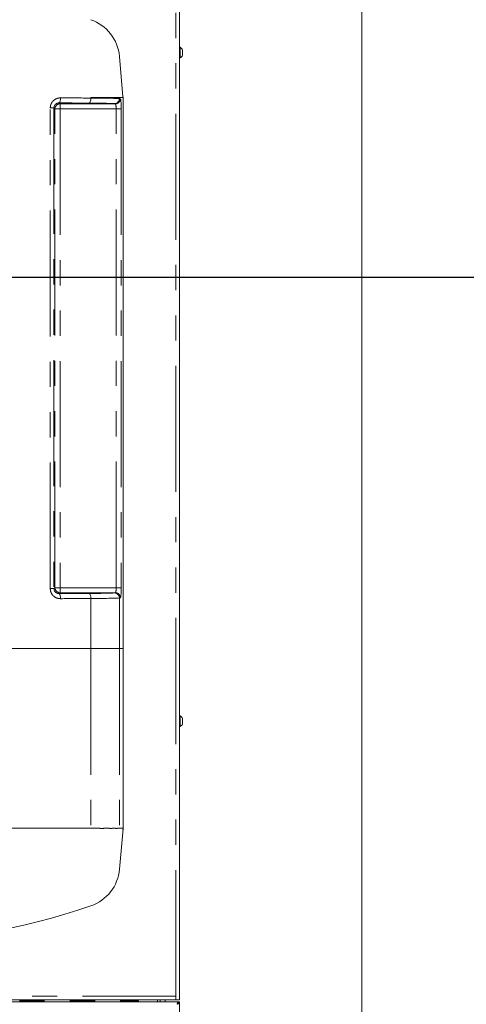
# Model space of a CAD drawing. Extents: x -4 to 162, y 0 to 125.
# Drawn here: x 36 to 47, y 54 to 79 of the extents above; entities that cross this region are included whole.
import ezdxf

# ---------------------------------------------------------------- set-up
doc = ezdxf.new("R2010")
doc.units = 0
doc.header["$LTSCALE"] = 2.5
doc.header["$MEASUREMENT"] = 0
doc.linetypes.add('PHANTOM', pattern=[2.5, 1.25, -0.25, 0.25, -0.25, 0.25, -0.25])
doc.layers.get('0').update_dxf_attribs({"linetype": 'CONTINUOUS'})
doc.layers.get('Defpoints').update_dxf_attribs({"linetype": 'CONTINUOUS'})
doc.layers.add('REV', color=2, linetype='CONTINUOUS')
doc.styles.add('ARIAL', font='ARIAL.TTF')
doc.styles.get("Standard").update_dxf_attribs({"font": 'simplex.shx', "height": 0.125})
doc.dimstyles.get("Standard").update_dxf_attribs({"dimtxt": 0.18, "dimasz": 0.18, "dimexe": 0.18, "dimexo": 0.0625, "dimgap": 0.09, "dimtad": 0, "dimtih": 1, "dimtoh": 1, "dimdec": 4, "dimzin": 0, "dimdsep": 46, "dimtxsty": 'Standard', "dimcen": 0.09, "dimadec": 0, "dimazin": 0, "dimtfac": 1, "dimtdec": 4, "dimtofl": 0, "dimtmove": 0, "dimatfit": 3, "dimfxl": 0, "dimtolj": 1, "dimtzin": 0, "dimarcsym": 0})

# ---------------------------------------------------------------- blocks, each defined once
blk = doc.blocks.new('*D32')
at = {"layer": 'Defpoints', "color": 0}
for p in [(34.072, 72.456), (54.627, 24.459), (65.28, 24.459)]:
    blk.add_point(p, dxfattribs=at)
at = {"layer": 'REV', "color": 0, "lineweight": -2}
for p, q in [((34.447, 72.456), (66.36, 72.456)), ((65.28, 70.356), (65.28, 50.424)), ((65.28, 26.559), (65.28, 45.75)), ((55.002, 24.459), (66.36, 24.459))]:
    blk.add_line(p, q, dxfattribs=at)
at = {"layer": 'REV', "color": 0}
for points in [[(64.93, 70.356), (65.63, 70.356), (65.28, 72.456)], [(64.93, 26.559), (65.63, 26.559), (65.28, 24.459)]]:
    blk.add_solid(points, dxfattribs=at)
at = {"layer": 'REV', "color": 0, "insert": (65.28, 49.884), "char_height": 1.2, "attachment_point": 2, "style": 'ARIAL'}
blk.add_mtext('\\A1;(*48 [1219])\\P(SENSOR)', dxfattribs=at)

msp = doc.modelspace()

# ---------------------------------------------------------------- linework, layer by layer
at = {"color": 7, "linetype": 'Continuous', "lineweight": 5}
for p, q in [((44.68015, 86.67381), (44.68015, 24.45881)), ((40.16495, 54.53719), (40.16495, 84.80569)), ((40.17995, 77.88936), (40.17995, 78.15136)), ((38.67385, 77.92756), (38.76187, 76.92144)), ((40.23795, 77.95136), (40.23795, 78.08936)), ((38.76275, 76.91144), (38.76275, 63.24644)), ((35.93639, 63.24644), (37.96697, 63.24644)), ((37.96697, 63.24644), (38.67595, 63.24644)), ((38.67595, 63.24644), (38.76484, 63.24644)), ((38.76494, 58.79494), (38.76494, 63.24634)), ((38.76494, 63.24634), (38.76494, 63.24634)), ((40.17995, 61.31586), (40.17995, 61.57786)), ((40.23795, 61.37786), (40.23795, 61.51586)), ((38.76349, 58.77825), (38.67605, 57.77883)), ((40.13465, 54.48881), (25.19524, 54.48881)), ((25.25895, 54.53719), (40.07095, 54.53719)), ((39.11656, 54.53719), (39.13505, 54.51871)), ((39.62035, 54.53719), (39.62035, 54.48881)), ((39.68015, 54.48881), (39.68015, 54.53719)), ((39.80515, 54.53719), (39.80515, 54.48881)), ((40.07095, 54.53719), (40.07095, 54.63119)), ((40.16495, 54.53719), (40.07095, 54.53719)), ((40.16495, 26.54881), (40.16495, 54.48881))]:
    msp.add_line(p, q, dxfattribs=at)
at = {"color": 7, "linetype": 'PHANTOM', "lineweight": 5}
for p, q in [((40.07095, 54.63119), (40.07095, 84.71169)), ((37.9648, 76.91144), (37.9648, 76.89377)), ((38.67385, 76.91144), (38.67385, 76.87978)), ((36.96036, 64.73269), (36.96036, 76.6492)), ((36.96036, 76.6492), (37.05225, 76.6492)), ((37.05225, 76.6492), (37.05225, 64.73269)), ((37.07616, 76.62529), (37.05225, 76.6492)), ((37.17847, 76.77293), (37.20114, 76.75027)), ((37.20114, 76.75027), (37.20114, 76.62529)), ((37.20114, 76.75027), (38.57204, 76.75027)), ((38.57204, 76.75027), (38.54933, 76.7548)), ((38.67385, 76.87978), (38.69656, 76.87525)), ((37.07616, 64.7566), (37.07616, 76.62529)), ((37.07616, 76.62529), (37.20114, 76.62529)), ((37.20114, 76.62529), (37.20114, 64.7566)), ((38.59353, 76.62529), (37.20114, 76.62529)), ((38.59353, 64.7566), (38.59353, 76.62529)), ((38.59353, 76.62529), (38.71805, 76.62529)), ((38.71805, 76.62529), (38.71805, 64.7566)), ((36.96036, 64.73269), (37.05225, 64.73269)), ((37.05225, 64.73269), (37.07616, 64.7566)), ((37.07616, 64.7566), (37.20114, 64.7566)), ((37.20114, 64.7566), (37.20114, 64.63162)), ((37.20114, 64.7566), (38.59353, 64.7566)), ((38.59353, 64.7566), (38.71805, 64.7566)), ((37.20114, 64.63162), (37.17847, 64.60895)), ((38.57204, 64.63162), (37.20114, 64.63162)), ((37.9648, 64.48812), (37.9648, 63.24644)), ((38.54933, 64.62709), (38.57204, 64.63162)), ((38.69656, 64.50664), (38.67385, 64.50211)), ((38.67385, 64.50211), (38.67385, 63.24644)), ((37.967, 63.24634), (35.93641, 63.24634)), ((37.967, 63.24634), (37.967, 58.79494)), ((38.67605, 63.24634), (37.967, 63.24634)), ((38.67605, 63.24634), (38.67605, 58.79494)), ((38.76494, 63.24634), (38.67605, 63.24634)), ((25.25895, 54.63119), (40.07095, 54.63119)), ((26.19485, 54.51871), (39.13505, 54.51871))]:
    msp.add_line(p, q, dxfattribs=at)
at = {"color": 7, "linetype": 'PHANTOM', "lineweight": 5, "flags": 128}
for points in [[(37.21351, 76.89792), (37.21274, 76.87379), (37.21068, 76.85056), (37.20741, 76.82912), (37.20305, 76.81027), (37.19776, 76.79472), (37.19175, 76.78304), (37.18524, 76.77569), (37.17847, 76.77293)], [(37.9648, 76.89377), (37.9639, 76.86964), (37.9615, 76.84641), (37.95769, 76.82497), (37.95261, 76.80611), (37.94645, 76.79056), (37.93944, 76.77889), (37.93186, 76.77154), (37.92397, 76.76879)], [(37.21351, 64.48397), (37.21274, 64.5081), (37.21068, 64.53132), (37.20741, 64.55276), (37.20305, 64.57162), (37.19776, 64.58717), (37.19175, 64.59885), (37.18524, 64.6062), (37.17847, 64.60895)], [(37.9648, 64.48812), (37.9639, 64.51225), (37.9615, 64.53548), (37.95769, 64.55692), (37.95261, 64.57577), (37.94645, 64.59133), (37.93944, 64.603), (37.93186, 64.61035), (37.92397, 64.6131)]]:
    msp.add_lwpolyline(points, dxfattribs=at)
at = {"color": 7, "linetype": 'Continuous', "lineweight": 5}
for centre, radius, start, end in [((37.61892, 77.83527), 1.05896, 5, 70.936137), ((40.10205, 78.02036), 0.15241, 26.918689, 59.263007), ((40.10205, 78.02036), 0.15241, 300.736993, 333.081311), ((38.76484, 63.24634), 0.0001, 0, 90), ((40.10205, 61.44686), 0.15241, 26.918689, 59.263007), ((40.10205, 61.44686), 0.15241, 300.736993, 333.081311), ((37.62112, 57.87112), 1.05896, 289.063863, 355), ((32.66495, 72.21294), 16.233, 250.936137, 289.063863)]:
    msp.add_arc(centre, radius, start, end, dxfattribs=at)
at = {"color": 7, "linetype": 'PHANTOM', "lineweight": 5}
for centre, radius, start, end in [((37.20118, 76.62524), 0.12503, 90.020437, 179.979563), ((38.54887, 76.87978), 0.12498, 270.207059, 0.002658), ((38.57159, 76.87525), 0.12498, 270.207059, 0.002658), ((37.20118, 64.75664), 0.12503, 180.020437, 269.979563), ((38.54887, 64.50211), 0.12498, 359.997342, 89.792941), ((38.57159, 64.50664), 0.12498, 359.997342, 89.792941), ((37.9669, 63.24637), 0.000103, 347.53599, 48.640348), ((38.67595, 63.24634), 0.0000998, 359.890987, 89.89057), ((38.76484, 63.24634), 0.0000998, 359.890987, 89.89057)]:
    msp.add_arc(centre, radius, start, end, dxfattribs=at)
for centre, major_axis, ratio, start_param, end_param in [((32.66275, 76.62802), (16.233, 0), 0.01732065, 1.23806915, 1.28664765), ((37.61892, 76.87836), (1.05896, 0), 0.01539466, 0.08726646, 1.23806915), ((32.66275, 76.50304), (16.108, 0), 0.01745506, 1.23806915, 1.28664765), ((37.61892, 76.75338), (0.93396, 0), 0.01745506, 0.08726646, 1.23806915), ((38.57166, 76.62529), (0, 0.125), 0.17497733, 4.71238898, 6.26573201), ((38.69618, 76.62529), (0, 0.25), 0.08748866, 4.71238898, 6.26573201), ((38.57166, 64.7566), (0, 0.125), 0.17497733, 3.15904595, 4.71238898), ((38.69618, 64.7566), (0, 0.25), 0.08748866, 3.15904595, 4.71238898), ((32.66275, 64.87885), (16.108, 0), 0.01745506, 4.99653765, 5.04511616), ((32.66275, 64.75387), (16.233, 0), 0.01732065, 4.99653765, 5.04511616), ((37.61892, 64.62851), (0.93396, 0), 0.01745506, 5.04511616, 6.19591884), ((37.61892, 64.50353), (1.05896, 0), 0.01539466, 5.04511616, 6.19591884)]:
    msp.add_ellipse(centre, major_axis=major_axis, ratio=ratio, start_param=start_param, end_param=end_param, dxfattribs=at)
at = {"color": 7, "linetype": 'Continuous', "lineweight": 5}
for points, degree in [([(40.17995, 78.15136), (40.16495, 78.15136)], 1), ([(40.16495, 77.88936), (40.17995, 77.88936)], 1), ([(40.17995, 61.57786), (40.16495, 61.57786)], 1), ([(40.16495, 61.31586), (40.17995, 61.31586)], 1), ([(39.16495, 54.48881), (39.16246, 54.48926), (39.15747, 54.49016), (39.15, 54.49707), (39.14252, 54.50696), (39.13754, 54.51479), (39.13505, 54.51871)], 3), ([(40.13505, 54.48881), (40.1346, 54.48383), (40.1337, 54.47386), (40.12679, 54.45891), (40.1169, 54.44396), (40.10907, 54.43399), (40.10515, 54.42901)], 3), ([(40.10515, 54.42901), (40.10761, 54.43685), (40.11253, 54.45252), (40.1199, 54.47229), (40.12728, 54.48611), (40.1322, 54.48791), (40.13465, 54.48881)], 3), ([(40.16495, 54.48881), (40.16405, 54.48383), (40.16225, 54.47386), (40.14842, 54.45891), (40.12866, 54.44396), (40.11298, 54.43399), (40.10515, 54.42901)], 3), ([(40.13505, 54.48881), (40.16495, 54.48881)], 1)]:
    msp.add_open_spline(points, degree=degree, dxfattribs=at)
at = {"color": 7, "linetype": 'PHANTOM', "lineweight": 5}
for points, knots in [([(37.21351, 76.89792), (37.19103, 76.8963), (37.14102, 76.8927), (37.06941, 76.85944), (37.00904, 76.80336), (36.96824, 76.73074), (36.96299, 76.67637), (36.96036, 76.6492)], [0, 0, 0, 0, 0.17478174, 0.38890596, 0.59491438, 0.79757204, 1, 1, 1, 1]), ([(37.05225, 76.6492), (37.05357, 76.66282), (37.05625, 76.69035), (37.07693, 76.72673), (37.10718, 76.75445), (37.1427, 76.77058), (37.16729, 76.7722), (37.17847, 76.77293)], [0, 0, 0, 0, 0.19228253, 0.38845654, 0.59449617, 0.81575832, 1, 1, 1, 1]), ([(36.96036, 64.73269), (36.96121, 64.71745), (36.96363, 64.67406), (36.99056, 64.60456), (37.04758, 64.5378), (37.12555, 64.49227), (37.18419, 64.48674), (37.21351, 64.48397)], [0, 0, 0, 0, 0.11408065, 0.32457285, 0.54509988, 0.77248019, 1, 1, 1, 1]), ([(38.17865, 58.79494), (38.17866, 58.7949), (38.17867, 58.7948), (38.17877, 58.79462), (38.17914, 58.79428), (38.18081, 58.79355), (38.18761, 58.79212), (38.21499, 58.78926), (38.24717, 58.78858), (38.27969, 58.79077), (38.29297, 58.7919), (38.30004, 58.79348), (38.30111, 58.79378), (38.30177, 58.79402), (38.30221, 58.79421), (38.30252, 58.79439), (38.30273, 58.79455), (38.30286, 58.79471), (38.30292, 58.79483), (38.30293, 58.79491), (38.30293, 58.79494)], [0, 0, 0, 0, 0.00085641, 0.00194438, 0.00401225, 0.01162388, 0.04179779, 0.16199345, 0.64307733, 0.80207674, 0.96112994, 0.97486506, 0.98321144, 0.98866862, 0.99233686, 0.99484542, 0.99733575, 0.99839977, 0.99930525, 1, 1, 1, 1]), ([(38.41171, 58.79494), (38.41171, 58.79494), (38.41171, 58.7949), (38.41172, 58.79481), (38.41178, 58.79468), (38.41191, 58.79453), (38.4121, 58.79437), (38.41239, 58.79419), (38.41279, 58.79399), (38.41399, 58.79352), (38.41867, 58.79237), (38.43752, 58.78989), (38.46195, 58.78904), (38.48374, 58.79107), (38.49281, 58.7929), (38.49543, 58.79395), (38.49603, 58.7945), (38.49615, 58.79474), (38.49619, 58.79486), (38.49619, 58.79493), (38.49619, 58.79494)], [0, 0, 0, 0, 0.000037174, 0.00091102, 0.001973959, 0.00332652, 0.006154199, 0.00912588, 0.013459542, 0.019835712, 0.049599237, 0.168625601, 0.645476981, 0.8945491, 0.972957665, 0.992729188, 0.997115835, 0.998613378, 0.9996194, 1, 1, 1, 1]), ([(38.57224, 58.79494), (38.57225, 58.79491), (38.57225, 58.79482), (38.57228, 58.79467), (38.57237, 58.79445), (38.57252, 58.79423), (38.57275, 58.79399), (38.57306, 58.79373), (38.57352, 58.79342), (38.57422, 58.79305), (38.57526, 58.79259), (38.57795, 58.79161), (38.59144, 58.7882), (38.60843, 58.78653), (38.62273, 58.78935), (38.62804, 58.79217), (38.62932, 58.79363), (38.62958, 58.79436), (38.62965, 58.79468), (38.62966, 58.79486), (38.62966, 58.79494)], [0, 0, 0, 0, 0.00066002, 0.00168084, 0.00314893, 0.00640392, 0.00955087, 0.01412387, 0.02084531, 0.0308023, 0.04563358, 0.06779809, 0.15194161, 0.65944248, 0.9130138, 0.97663625, 0.99275022, 0.99646853, 0.99846428, 1, 1, 1, 1])]:
    msp.add_open_spline(points, degree=3, knots=knots, dxfattribs=at)
for points, degree in [([(37.9648, 76.91144), (38.0121, 76.91144), (38.10671, 76.91144), (38.23662, 76.91144), (38.3543, 76.91144), (38.45661, 76.91144), (38.54178, 76.91144), (38.60745, 76.91144), (38.65426, 76.91144), (38.66732, 76.91144), (38.67385, 76.91144)], 3), ([(38.67385, 76.91144), (38.76275, 76.91144)], 1), ([(37.967, 58.79494), (37.68182, 58.79494), (37.11147, 58.79494), (36.2379, 58.79494), (35.35452, 58.79494), (34.46255, 58.79494), (33.56515, 58.79494), (32.66495, 58.79494), (31.76475, 58.79494), (30.86734, 58.79494), (29.97538, 58.79494), (29.09199, 58.79494), (28.21843, 58.79494), (27.64807, 58.79494), (27.3629, 58.79494)], 3), ([(38.13495, 58.79494), (37.967, 58.79494)], 1), ([(38.17865, 58.79494), (38.13495, 58.79494)], 1), ([(38.41171, 58.79494), (38.30293, 58.79494)], 1), ([(38.57225, 58.79494), (38.49619, 58.79494)], 1), ([(38.67605, 58.79494), (38.62966, 58.79494)], 1), ([(38.76495, 58.79494), (38.67605, 58.79494)], 1)]:
    msp.add_open_spline(points, degree=degree, dxfattribs=at)
at = {"color": 7, "linetype": 'Continuous', "lineweight": 5}
for points, knots in [([(38.76274, 76.91144), (38.76266, 76.91332), (38.76252, 76.91666), (38.76207, 76.91998), (38.76187, 76.92144)], [0, 0, 0, 0, 0.5592724, 1, 1, 1, 1]), ([(37.17847, 64.60895), (37.16391, 64.61023), (37.13519, 64.61274), (37.09636, 64.6349), (37.06763, 64.66807), (37.05388, 64.70322), (37.05267, 64.72506), (37.05225, 64.73269)], [0, 0, 0, 0, 0.23934711, 0.47231035, 0.69013259, 0.89176717, 1, 1, 1, 1]), ([(38.76158, 58.75642), (38.76182, 58.75983), (38.76227, 58.76605), (38.76307, 58.77536), (38.76387, 58.78359), (38.7644, 58.78774), (38.76465, 58.78973)], [0, 0, 0, 0, 0.31403538, 0.57292542, 0.79427943, 1, 1, 1, 1]), ([(38.76349, 58.77825), (38.76364, 58.78006), (38.76386, 58.78271), (38.76419, 58.78577), (38.76439, 58.78743), (38.76454, 58.78868), (38.76469, 58.79015), (38.7648, 58.79151), (38.76488, 58.79277), (38.76492, 58.79381), (38.76493, 58.79453), (38.76493, 58.79494), (38.76493, 58.79494)], [0, 0, 0, 0, 0.32538439, 0.47540145, 0.55048695, 0.62561408, 0.70077196, 0.81385015, 0.87032204, 0.92680834, 0.9998591, 1, 1, 1, 1]), ([(38.764, 58.78494), (38.764, 58.78494), (38.764, 58.78494), (38.764, 58.78494), (38.764, 58.78494), (38.764, 58.78493), (38.76401, 58.7849), (38.76401, 58.78476), (38.76398, 58.78421), (38.76382, 58.78201), (38.76363, 58.77992), (38.76349, 58.77825)], [0, 0, 0, 0, 0.00008606, 0.00017964, 0.0004187, 0.00119799, 0.00414537, 0.01582703, 0.06258119, 0.24989681, 1, 1, 1, 1]), ([(38.76483, 58.79494), (38.76483, 58.79494), (38.76483, 58.79454), (38.76482, 58.79381), (38.76478, 58.79278), (38.7647, 58.79152), (38.76459, 58.79016), (38.76444, 58.7887), (38.76429, 58.78745), (38.76414, 58.7862), (38.76404, 58.78536), (38.764, 58.78495), (38.764, 58.78494)], [0, 0, 0, 0, 0.00023525, 0.12187563, 0.21596258, 0.31005112, 0.49853136, 0.6238664, 0.74920433, 0.87454571, 0.99976475, 1, 1, 1, 1]), ([(40.10515, 54.42901), (40.10761, 54.43286), (40.11253, 54.44057), (40.11799, 54.44861), (40.121, 54.45114), (40.12155, 54.4516)], [0, 0, 0, 0, 0.44984801, 0.89969602, 1, 1, 1, 1])]:
    msp.add_open_spline(points, degree=3, knots=knots, dxfattribs=at)

# ---------------------------------------------------------------- dimensions: what is measured, and where the dimension line sits
at = {"layer": 'REV', "ltscale": 4}
dim = msp.add_linear_dim(base=(65.28028, 24.45881), p1=(34.07212, 72.45594), p2=(54.627, 24.45881), angle=90, text='(*<>)\\P(SENSOR)', dimstyle='Standard', override={"dimscale": 6, "dimtxt": 0.2, "dimasz": 0.35, "dimlunit": 5, "dimtxsty": 'ARIAL'}, dxfattribs=at)
dim.commit()
dim.dimension.update_dxf_attribs({"geometry": '*D32', "text_midpoint": (65.28028, 48.08695), "dimtype": 160})

doc.saveas('drawing.dxf')
